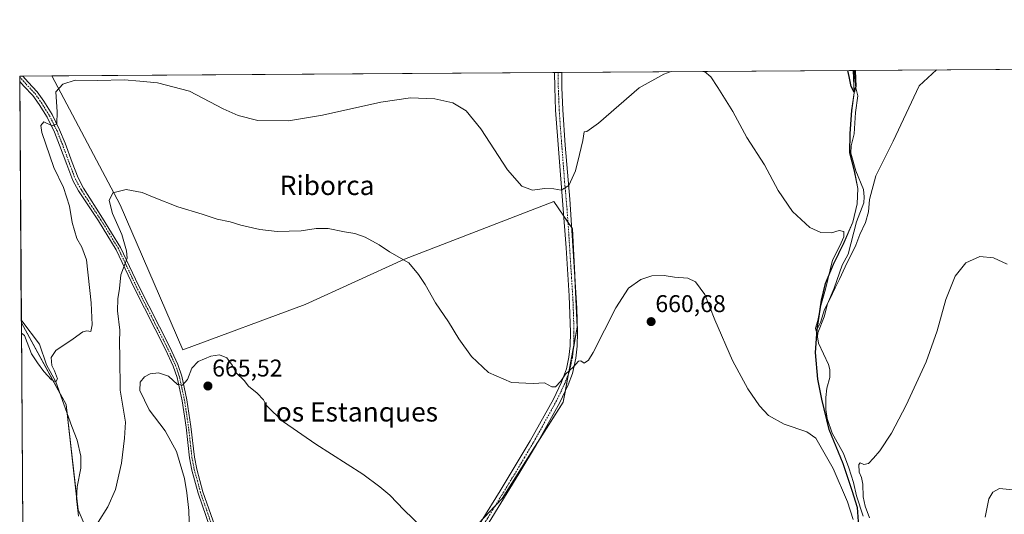
# Model space of a CAD drawing. Units: metres. Extents: x 546125 to 549558, y 4717020 to 4719356.
# Drawn here: x 546125 to 546533, y 4719152 to 4719356 of the extents above; entities that cross this region are included whole.
import ezdxf
from ezdxf.enums import TextEntityAlignment as Align

# ---------------------------------------------------------------- set-up
doc = ezdxf.new("R2010")
doc.units = ezdxf.units.M
doc.header["$MEASUREMENT"] = 0
doc.linetypes.add('TRAZO_Y_PUNTO', pattern=[1, 0.5, -0.25, 0, -0.25])
for name, color, linetype, lineweight in [('Carátula', 7, 'Continuous', 5), ('Comarca CxS', 133, 'Continuous', 0), ('Comunidad Autónoma CxS', 142, 'Continuous', 0), ('Corriente natural lineal', 142, 'Continuous', 13), ('Cultivos herbáceos CxS', 92, 'Continuous', 0), ('Curva de nivel maestra', 36, 'Continuous', 30), ('Curva de nivel normal', 36, 'Continuous', 0), ('Municipio', 9, 'Continuous', 13), ('Municipio CxS', 142, 'Continuous', 0), ('Pista no pavimentada', 254, 'Continuous', 13), ('Pista no pavimentada Cxs', 254, 'Continuous', 0), ('Pista pavimentada eje', 135, 'TRAZO_Y_PUNTO', 0), ('Provincia CxS', 1, 'Continuous', 0), ('Punto de cota en terreno', 7, 'Continuous', 0), ('Rótulo de punto de cota en terreno', 19, 'Continuous', 0), ('Texto cartográfico', 19, 'Continuous', 0)]:
    doc.layers.add(name, color=color, linetype=linetype, lineweight=lineweight)
doc.styles.add('Arial', font='txt', dxfattribs={"height": 0.2})

# ---------------------------------------------------------------- blocks, each defined once
blk = doc.blocks.new('*U154')
at = {"layer": 'Cultivos herbáceos CxS', "color": 92, "linetype": 'Continuous', "lineweight": 0}
for points in [[(546129.44, 4718661.43, 712.62), (546125.65, 4719230.85, 653.42), (546144.21, 4719196.97, 656.18), (546149.19, 4719153.47, 657.62), (546161.14, 4719125.85, 659.11)], [(546302.47, 4719134.49, 665.23), (546324.9, 4719158.12, 663.05), (546350.15, 4719197.95, 660.59), (546355.98, 4719229.03, 659.1), (546354.04, 4719269.83, 656.2), (546346.21, 4719281.11, 655.34), (546284.46, 4719257.21, 659.9), (546243.3, 4719238.42, 662.02), (546192.61, 4719219.62, 663.98), (546166.6, 4719279.68, 660.51), (546138.22, 4719333.12, 654.14), (546470.31, 4719335.39, 650.21), (546470.65, 4719326.13, 650.65), (546469.61, 4719318.77, 651.04), (546468.95, 4719309.24, 652.33), (546468.8, 4719301.24, 652.67), (546470.68, 4719293.87, 652.05), (546472.18, 4719286.5, 653.27), (546471.91, 4719280.15, 653.6), (546470.11, 4719272.53, 653.56), (546466.4, 4719264.16, 654.29), (546462.06, 4719255.03, 654.39), (546458.74, 4719247.16, 655.38), (546457.06, 4719240.18, 655.71), (546455.25, 4719228.12, 655.59), (546454.59, 4719218.6, 656.01), (546455.57, 4719207.54, 657.23), (546457.2, 4719199.28, 657.01), (546460.21, 4719186.7, 656.94), (546466.01, 4719172.59, 657.89), (546469.79, 4719161.4, 658.72), (546471.93, 4719154.41, 658.34), (546472.91, 4719140.81, 659.93)]]:
    blk.add_polyline3d(points, dxfattribs=at)
blk = doc.blocks.new('*U157')
at = {"layer": 'Cultivos herbáceos CxS', "color": 92, "linetype": 'Continuous', "lineweight": 0}
blk.add_polyline3d([(546472.91, 4719140.81, 659.93), (546471.93, 4719154.41, 658.34), (546469.79, 4719161.4, 658.72), (546466.01, 4719172.59, 657.89), (546460.21, 4719186.7, 656.94), (546457.2, 4719199.28, 657.01), (546455.57, 4719207.54, 657.23), (546454.59, 4719218.6, 656.01), (546455.25, 4719228.12, 655.59), (546457.06, 4719240.18, 655.71), (546458.74, 4719247.16, 655.38), (546462.06, 4719255.03, 654.39), (546466.4, 4719264.16, 654.29), (546470.11, 4719272.53, 653.56), (546471.91, 4719280.15, 653.6), (546472.18, 4719286.5, 653.27), (546470.68, 4719293.87, 652.05), (546468.8, 4719301.24, 652.67), (546468.95, 4719309.24, 652.33), (546469.61, 4719318.77, 651.04), (546470.65, 4719326.13, 650.65), (546470.31, 4719335.39, 650.21), (546892.88, 4719338.28, 649.76)], dxfattribs=at)
blk = doc.blocks.new('*U176')
at = {"layer": 'Curva de nivel normal', "color": 36, "linetype": 'Continuous', "lineweight": 0}
for points in [[(546394.89, 4719334.88, 655), (546391.87, 4719333.82, 655), (546381.65, 4719328.15, 655), (546364.75, 4719313.6, 655), (546359.92, 4719310.08, 655), (546358.79, 4719309.91, 655), (546358.27, 4719306.36, 655), (546356.84, 4719300.58, 655), (546355.3, 4719293.75, 655), (546352.46, 4719287.71, 655), (546349.36, 4719285.82, 655), (546346.24, 4719286.32, 655), (546342.38, 4719286.46, 655), (546337.4, 4719285.81, 655), (546333.05, 4719287.46, 655), (546327.1, 4719294.18, 655), (546316.06, 4719311.25, 655), (546309.92, 4719318.63, 655), (546304.44, 4719321.91, 655), (546297.01, 4719323.67, 655), (546286.87, 4719324.05, 655), (546274.61, 4719322.24, 655), (546250.36, 4719316.91, 655), (546236.36, 4719314.55, 655), (546223.69, 4719314.69, 655), (546215.53, 4719316.75, 655), (546209.3, 4719319.41, 655), (546195.39, 4719326.86, 655), (546182.12, 4719330.28, 655), (546174.81, 4719330.97, 655), (546168.26, 4719331.42, 655), (546157.34, 4719331.16, 655), (546147.94, 4719331.36, 655), (546142.83, 4719329.69, 655), (546139.99, 4719326.48, 655), (546140.47, 4719318.19, 655), (546140.38, 4719313.29, 655), (546138.36, 4719312.47, 655), (546135, 4719314.08, 655), (546133.75, 4719312.55, 655), (546134.13, 4719309.74, 655), (546139.15, 4719295.19, 655), (546143.16, 4719286.86, 655), (546145.58, 4719279.21, 655), (546146.72, 4719272.42, 655), (546148.6, 4719265.72, 655), (546150.72, 4719262.13, 655), (546152.59, 4719256.92, 655), (546154.65, 4719239.1, 655), (546154.96, 4719230.09, 655), (546154.41, 4719227.23, 655), (546152.81, 4719227.59, 655), (546151.09, 4719227.1, 655), (546147.08, 4719224.22, 655), (546139.92, 4719219.44, 655), (546137.97, 4719216.44, 655), (546138.27, 4719213.22, 655), (546139.42, 4719210.94, 655), (546140.59, 4719207.67, 655), (546140.01, 4719206.42, 655), (546138.12, 4719207.2, 655), (546134.92, 4719210.74, 655), (546132.3, 4719214.33, 655), (546129.93, 4719218.01, 655), (546127.01, 4719225.59, 655), (546125.68, 4719226.54, 655)], [(546504.78, 4719335.63, 655), (546497.69, 4719328.95, 655), (546486.93, 4719306.06, 655), (546479.71, 4719291.75, 655), (546477.09, 4719281.89, 655), (546476.65, 4719276.77, 655), (546475.34, 4719272.44, 655), (546473.03, 4719267.41, 655), (546471.45, 4719263, 655), (546466.92, 4719254.08, 655), (546464.69, 4719248.9, 655), (546462.77, 4719245.28, 655), (546460.79, 4719240.9, 655), (546458.48, 4719236.44, 655), (546456.72, 4719231.02, 655), (546455.01, 4719227.42, 655), (546454.68, 4719228.68, 655), (546455.63, 4719231.77, 655), (546456.88, 4719238.1, 655), (546458.87, 4719244.77, 655), (546461.76, 4719256.77, 655), (546464.83, 4719262.77, 655), (546466.45, 4719266.45, 655), (546466.41, 4719268.62, 655), (546464.53, 4719269.15, 655), (546461.3, 4719268.07, 655), (546456.94, 4719268.26, 655), (546452.38, 4719270.35, 655), (546445.19, 4719276.92, 655), (546439.2, 4719285.61, 655), (546433.54, 4719296.27, 655), (546426.23, 4719307.6, 655), (546420.47, 4719318.43, 655), (546414.18, 4719328.37, 655), (546411.35, 4719332.79, 655), (546408.74, 4719334.97, 655)]]:
    blk.add_polyline3d(points, dxfattribs=at)
blk = doc.blocks.new('*U218')
at = {"layer": 'Curva de nivel maestra', "color": 36, "linetype": 'Continuous', "lineweight": 30}
blk.add_polyline3d([(546471.18, 4719335.4, 650), (546471.35, 4719328.77, 650), (546470.7, 4719326.41, 650), (546469.49, 4719328.75, 650), (546468.59, 4719332.81, 650), (546468.11, 4719335.38, 650)], dxfattribs=at)
blk = doc.blocks.new('5PATER')
at = {"layer": 'Carátula', "linetype": 'Continuous', "lineweight": 5}
h = blk.add_hatch(color=250, dxfattribs=at)
edge = h.paths.add_edge_path()
edge.add_ellipse((0, 0.01), major_axis=(-1.33, -1.34), ratio=0.999422, start_angle=0, end_angle=360)

msp = doc.modelspace()

# ---------------------------------------------------------------- linework, layer by layer
at = {"layer": 'Comarca CxS', "color": 133, "linetype": 'Continuous', "lineweight": 0}
msp.add_polyline3d([(546136.46, 4717604.27, 912.7), (546132.57, 4718189.36, 794.97), (546124.97, 4719333.03, 653.35), (549541.88, 4719356.39, 788.64)], dxfattribs=at)
msp.add_polyline3d([(546136.46, 4717604.27, 912.7), (546132.57, 4718189.36, 794.97), (546124.97, 4719333.03, 653.35), (549541.88, 4719356.39, 788.64)], dxfattribs=at)
at = {"layer": 'Comunidad Autónoma CxS', "color": 142, "linetype": 'Continuous', "lineweight": 0}
msp.add_polyline3d([(546140.35, 4717019.8, 820.38), (546124.97, 4719333.03, 653.35), (549541.88, 4719356.39, 788.64)], dxfattribs=at)
msp.add_polyline3d([(546140.35, 4717019.8, 820.38), (546124.97, 4719333.03, 653.35), (549541.88, 4719356.39, 788.64)], dxfattribs=at)
at = {"layer": 'Corriente natural lineal', "color": 142, "linetype": 'Continuous', "lineweight": 13}
for points in [[(546474.45, 4719150.75, 659.17), (546471.62, 4719159.25, 658.19), (546470.42, 4719164.76, 658.58), (546468.5, 4719170.79, 658.62), (546466.3, 4719176.71, 657.35), (546461.52, 4719185.22, 656.38), (546459.54, 4719191.24, 656.98), (546459.02, 4719195.03, 656.96), (546459.02, 4719199.98, 657.03), (546459.42, 4719203.84, 656.71), (546460.57, 4719208.17, 656.94), (546460.59, 4719211.56, 656.84), (546460.04, 4719213.56, 656.67), (546455.95, 4719222.44, 655.52), (546455.47, 4719225, 655.64), (546455.67, 4719226.76, 655.52), (546458.26, 4719233.27, 655.31), (546459.62, 4719238.73, 655.57), (546462.4, 4719245.24, 654.88), (546465.71, 4719254.71, 654.6), (546468.25, 4719259.31, 654.42), (546471.71, 4719272.73, 653.22), (546474.7, 4719280.49, 654.01), (546474.9, 4719283, 654.04), (546474.57, 4719286.12, 653.66), (546471.36, 4719293.82, 651.81), (546469.3, 4719301.05, 652.74), (546469.46, 4719304.14, 652.66), (546470.68, 4719309.11, 652.28), (546471.2, 4719317.93, 650.49), (546472.16, 4719324.86, 650.77), (546471.43, 4719328.19, 650.44), (546470.65, 4719335.39, 650.15)], [(546149.32, 4719150.82, 657.81), (546148.52, 4719157.96, 657.62), (546148.82, 4719162.95, 657.64), (546150.35, 4719170.66, 656.48), (546150.35, 4719175.66, 655.92), (546148.85, 4719182.3, 655.99), (546146.55, 4719187.9, 656.2), (546140.01, 4719206.42, 655.34), (546136.1, 4719213.49, 654.54), (546133.19, 4719221.95, 653.8), (546125.91, 4719231.7, 653.18), (546125.64, 4719231.91, 653.2)]]:
    msp.add_polyline3d(points, dxfattribs=at)
at = {"layer": 'Cultivos herbáceos CxS', "color": 92, "linetype": 'Continuous', "lineweight": 0}
for points in [[(546138.22, 4719333.12, 654.14), (546346.59, 4719334.55, 650.7), (546348.07, 4719334.56, 650.68), (546349.56, 4719334.57, 650.66), (546470.31, 4719335.39, 650.21)], [(546470.31, 4719335.39, 650.21), (546470.65, 4719326.13, 650.65), (546469.61, 4719318.77, 651.04), (546468.95, 4719309.24, 652.33), (546468.8, 4719301.24, 652.67), (546470.68, 4719293.87, 652.05), (546472.18, 4719286.5, 653.27), (546471.91, 4719280.15, 653.6), (546470.11, 4719272.53, 653.56), (546466.4, 4719264.16, 654.29), (546462.06, 4719255.03, 654.39), (546458.74, 4719247.16, 655.38), (546457.06, 4719240.18, 655.71), (546455.25, 4719228.12, 655.59), (546454.59, 4719218.6, 656.01), (546455.57, 4719207.54, 657.23), (546457.2, 4719199.28, 657.01), (546460.21, 4719186.7, 656.94), (546466.01, 4719172.59, 657.89), (546469.79, 4719161.4, 658.72), (546471.93, 4719154.41, 658.34), (546472.91, 4719140.81, 659.93)], [(546470.31, 4719335.39, 650.21), (546470.65, 4719326.13, 650.65), (546469.61, 4719318.77, 651.04), (546468.95, 4719309.24, 652.33), (546468.8, 4719301.24, 652.67), (546470.68, 4719293.87, 652.05), (546472.18, 4719286.5, 653.27), (546471.91, 4719280.15, 653.6), (546470.11, 4719272.53, 653.56), (546466.4, 4719264.16, 654.29), (546462.06, 4719255.03, 654.39), (546458.74, 4719247.16, 655.38), (546457.06, 4719240.18, 655.71), (546455.25, 4719228.12, 655.59), (546454.59, 4719218.6, 656.01), (546455.57, 4719207.54, 657.23), (546457.2, 4719199.28, 657.01), (546460.21, 4719186.7, 656.94), (546466.01, 4719172.59, 657.89), (546469.79, 4719161.4, 658.72), (546471.93, 4719154.41, 658.34), (546472.91, 4719140.81, 659.93)], [(546470.31, 4719335.39, 650.21), (546470.65, 4719335.39, 650.15), (546725.87, 4719337.14, 648.54), (546814.9, 4719337.75, 650.56), (546816.83, 4719337.76, 650.55), (546818.76, 4719337.77, 650.43), (546892.88, 4719338.28, 649.76)], [(546161.14, 4719125.85, 659.11), (546149.19, 4719153.47, 657.62), (546144.21, 4719196.97, 656.18), (546125.65, 4719230.85, 653.42), (546125.65, 4719230.85, 653.42), (546124.97, 4719333.03, 653.35), (546138.22, 4719333.12, 654.14), (546166.6, 4719279.68, 660.51), (546192.61, 4719219.62, 663.98), (546243.3, 4719238.42, 662.02), (546284.46, 4719257.21, 659.9), (546346.21, 4719281.11, 655.34), (546354.04, 4719269.83, 656.2), (546355.98, 4719229.03, 659.1), (546350.15, 4719197.95, 660.59), (546324.9, 4719158.12, 663.05), (546302.47, 4719134.49, 665.23)], [(546125.65, 4719230.85, 653.42), (546125.64, 4719231.91, 653.2), (546124.98, 4719330.85, 653.4), (546124.97, 4719332.66, 653.36), (546124.97, 4719333.03, 653.35), (546126.24, 4719333.04, 653.36), (546138.22, 4719333.12, 654.14)], [(546316.85, 4719149.65, 663.86), (546321.94, 4719155.01, 663.36), (546324.9, 4719158.13, 663.05), (546338.6, 4719179.72, 661.5), (546350.15, 4719197.95, 660.59), (546351.07, 4719202.83, 660.37), (546352.39, 4719209.88, 659.97), (546354.5, 4719221.12, 659.45), (546355.98, 4719229.03, 659.1), (546354.95, 4719250.8, 657.54), (546354.04, 4719269.83, 656.2), (546353.7, 4719270.32, 656.16), (546352.14, 4719272.56, 655.93), (546350.41, 4719275.06, 655.73), (546346.21, 4719281.11, 655.34), (546284.45, 4719257.21, 659.9), (546243.3, 4719238.42, 662.02), (546192.61, 4719219.62, 663.98), (546166.6, 4719279.68, 660.51), (546138.22, 4719333.12, 654.14)], [(546316.85, 4719149.65, 663.86), (546321.94, 4719155.01, 663.36), (546324.9, 4719158.13, 663.05), (546338.6, 4719179.72, 661.5), (546350.15, 4719197.95, 660.59), (546351.07, 4719202.83, 660.37), (546352.39, 4719209.88, 659.97), (546354.5, 4719221.12, 659.45), (546355.98, 4719229.03, 659.1), (546354.95, 4719250.8, 657.54), (546354.04, 4719269.83, 656.2), (546353.7, 4719270.32, 656.16), (546352.14, 4719272.56, 655.93), (546350.41, 4719275.06, 655.73), (546346.21, 4719281.11, 655.34), (546284.45, 4719257.21, 659.9), (546243.3, 4719238.42, 662.02), (546192.61, 4719219.62, 663.98), (546166.6, 4719279.68, 660.51), (546138.22, 4719333.12, 654.14)], [(546129.43, 4718661.43, 712.62), (546125.65, 4719230.85, 653.42)], [(546125.65, 4719230.85, 653.42), (546141.78, 4719201.42, 655.97), (546144.21, 4719196.97, 656.18), (546144.63, 4719193.34, 656.16), (546148.57, 4719158.86, 657.61), (546149.19, 4719153.47, 657.62), (546161.14, 4719125.85, 659.1)], [(546125.65, 4719230.85, 653.42), (546141.78, 4719201.42, 655.97), (546144.21, 4719196.97, 656.18), (546144.63, 4719193.34, 656.16), (546148.57, 4719158.86, 657.61), (546149.19, 4719153.47, 657.62), (546161.14, 4719125.85, 659.1)]]:
    msp.add_polyline3d(points, dxfattribs=at)
at = {"layer": 'Curva de nivel normal', "color": 36, "linetype": 'Continuous', "lineweight": 0}
for points in [[(546470.24, 4719149.46, 660), (546467.89, 4719156.7, 660), (546462.03, 4719170.56, 660), (546454.8, 4719183.12, 660), (546451.1, 4719185.72, 660), (546441.77, 4719188.95, 660), (546435.24, 4719192.54, 660), (546431.48, 4719196.53, 660), (546426.62, 4719203.51, 660), (546420.25, 4719215.25, 660), (546412.91, 4719232.13, 660), (546408.83, 4719242.57, 660), (546404.96, 4719247.81, 660), (546401.8, 4719249.3, 660), (546396.22, 4719249.73, 660), (546392, 4719250.41, 660), (546386.87, 4719250.36, 660), (546382.33, 4719248.85, 660), (546377.19, 4719245.2, 660), (546371.99, 4719237.08, 660), (546362.52, 4719218.53, 660), (546360.58, 4719215.35, 660), (546358.8, 4719214.14, 660), (546357.45, 4719215.13, 660), (546356.47, 4719214.92, 660), (546354.36, 4719212.66, 660), (546351.13, 4719209.62, 660), (546349.12, 4719206.76, 660), (546346.99, 4719204.41, 660), (546345.41, 4719204.35, 660), (546342.39, 4719205.94, 660), (546337.65, 4719205.75, 660), (546328.69, 4719206.2, 660), (546319.22, 4719210.27, 660), (546312.16, 4719216.89, 660), (546306.95, 4719224.24, 660), (546302.61, 4719231.3, 660), (546297.22, 4719239.12, 660), (546293, 4719246.69, 660), (546290.26, 4719250.83, 660), (546286.23, 4719255.64, 660), (546278.19, 4719260.27, 660), (546273.88, 4719263.18, 660), (546268.06, 4719266.33, 660), (546263.88, 4719267.84, 660), (546259.48, 4719268.56, 660), (546252.82, 4719269.9, 660), (546247.81, 4719269.89, 660), (546241.54, 4719268.96, 660), (546231.64, 4719268.72, 660), (546224.42, 4719269.5, 660), (546216.58, 4719271.33, 660), (546212.14, 4719272.7, 660), (546206.85, 4719273.83, 660), (546200.63, 4719275.85, 660), (546190.48, 4719278.89, 660), (546180.62, 4719282.7, 660), (546175.76, 4719284.84, 660), (546169.02, 4719286.13, 660), (546163.52, 4719284.71, 660), (546162.03, 4719281.48, 660), (546163.44, 4719276.19, 660), (546167.29, 4719267.37, 660), (546169.29, 4719260.67, 660), (546169.43, 4719257.64, 660), (546166.86, 4719250.79, 660), (546166.36, 4719245.1, 660), (546165.58, 4719240.77, 660), (546165.53, 4719235.77, 660), (546166.46, 4719227.77, 660), (546166.32, 4719222.77, 660), (546166.51, 4719216.77, 660), (546166.54, 4719202.92, 660), (546168.74, 4719189.66, 660), (546168.46, 4719183.09, 660), (546167.1, 4719172.73, 660), (546164.66, 4719161.77, 660), (546161.46, 4719154.59, 660), (546157.5, 4719148.37, 660)], [(546534.07, 4719255.14, 660), (546528.46, 4719257.73, 660), (546522.7, 4719258.3, 660), (546517, 4719255.67, 660), (546512.58, 4719250.11, 660), (546508.72, 4719240.58, 660), (546505.07, 4719227.56, 660), (546500.52, 4719214.77, 660), (546492.3, 4719196.77, 660), (546486.14, 4719185.1, 660), (546481.38, 4719177.81, 660), (546478.73, 4719174.82, 660), (546476.7, 4719172.6, 660), (546474.76, 4719172.13, 660), (546473.24, 4719172.85, 660), (546472.64, 4719172.13, 660), (546472.75, 4719168.97, 660), (546473.76, 4719166.74, 660), (546474.27, 4719164.03, 660), (546474.39, 4719158.85, 660), (546475.26, 4719154.9, 660), (546477.05, 4719150.15, 660)], [(546294.74, 4719143.14, 665), (546284.23, 4719153.31, 665), (546278.35, 4719159.53, 665), (546274.18, 4719162.92, 665), (546267.07, 4719168.23, 665), (546247.63, 4719180.62, 665), (546234.28, 4719189.92, 665), (546229.46, 4719194.44, 665), (546227.09, 4719196.77, 665), (546226.01, 4719198.94, 665), (546223.36, 4719201.76, 665), (546219.72, 4719204.6, 665), (546217.97, 4719207, 665), (546214.71, 4719210.12, 665), (546213.01, 4719213.37, 665), (546210.84, 4719216.37, 665), (546207.78, 4719217.59, 665), (546204.12, 4719217.08, 665), (546198.98, 4719214.89, 665), (546196.29, 4719212.07, 665), (546194.55, 4719207.32, 665), (546192.44, 4719205.02, 665), (546190.3, 4719205.3, 665), (546186.64, 4719208.7, 665), (546182.47, 4719210.16, 665), (546178.97, 4719209.79, 665), (546176.69, 4719208.52, 665), (546174.91, 4719206.24, 665), (546174.78, 4719202.87, 665), (546178.64, 4719194.84, 665), (546185.2, 4719186.18, 665), (546189.94, 4719177.62, 665), (546193.29, 4719166.44, 665), (546194.23, 4719160.44, 665), (546195.04, 4719153.1, 665), (546195.48, 4719139.45, 665)], [(546537.82, 4719161.51, 665), (546530.85, 4719162.2, 665), (546528.15, 4719160.7, 665), (546526.54, 4719158, 665), (546524.96, 4719150.41, 665)]]:
    msp.add_polyline3d(points, dxfattribs=at)
at = {"layer": 'Municipio', "color": 9, "linetype": 'Continuous', "lineweight": 13}
msp.add_polyline3d([(546473, 4719140.78, 659.91), (546472.03, 4719154.38, 658.38), (546469.89, 4719161.37, 658.69), (546466.11, 4719172.56, 657.84), (546460.31, 4719186.67, 656.9), (546457.3, 4719199.25, 657.01), (546455.67, 4719207.51, 657.18), (546454.69, 4719218.57, 655.97), (546455.35, 4719228.09, 655.57), (546457.16, 4719240.15, 655.7), (546458.83, 4719247.13, 655.34), (546462.16, 4719255, 654.39), (546466.5, 4719264.13, 654.26), (546470.21, 4719272.5, 653.53), (546472.01, 4719280.12, 653.62), (546472.28, 4719286.47, 653.29), (546470.78, 4719293.84, 652.01), (546468.9, 4719301.21, 652.68), (546469.05, 4719309.21, 652.34), (546469.71, 4719318.74, 651.01), (546470.75, 4719326.1, 650.62), (546470.42, 4719335.39, 650.19)], dxfattribs=at)
msp.add_polyline3d([(546473, 4719140.78, 659.91), (546472.03, 4719154.38, 658.38), (546469.89, 4719161.37, 658.69), (546466.11, 4719172.56, 657.84), (546460.31, 4719186.67, 656.9), (546457.3, 4719199.25, 657.01), (546455.67, 4719207.51, 657.18), (546454.69, 4719218.57, 655.97), (546455.35, 4719228.09, 655.57), (546457.16, 4719240.15, 655.7), (546458.83, 4719247.13, 655.34), (546462.16, 4719255, 654.39), (546466.5, 4719264.13, 654.26), (546470.21, 4719272.5, 653.53), (546472.01, 4719280.12, 653.62), (546472.28, 4719286.47, 653.29), (546470.78, 4719293.84, 652.01), (546468.9, 4719301.21, 652.68), (546469.05, 4719309.21, 652.34), (546469.71, 4719318.74, 651.01), (546470.75, 4719326.1, 650.62), (546470.42, 4719335.39, 650.19)], dxfattribs=at)
at = {"layer": 'Municipio CxS', "color": 142, "linetype": 'Continuous', "lineweight": 0}
for points in [[(546473, 4719140.78, 659.91), (546472.03, 4719154.38, 658.38), (546469.89, 4719161.37, 658.69), (546466.11, 4719172.56, 657.84), (546460.31, 4719186.67, 656.9), (546457.3, 4719199.25, 657.01), (546455.67, 4719207.51, 657.18), (546454.69, 4719218.57, 655.97), (546455.35, 4719228.09, 655.57), (546457.16, 4719240.15, 655.7), (546458.83, 4719247.13, 655.34), (546462.16, 4719255, 654.39), (546466.5, 4719264.13, 654.26), (546470.21, 4719272.5, 653.53), (546472.01, 4719280.12, 653.62), (546472.28, 4719286.47, 653.29), (546470.78, 4719293.84, 652.01), (546468.9, 4719301.21, 652.68), (546469.05, 4719309.21, 652.34), (546469.71, 4719318.74, 651.01), (546470.75, 4719326.1, 650.62), (546470.42, 4719335.39, 650.19), (548808.12, 4719351.37, 843.84)], [(546473, 4719140.78, 659.91), (546472.03, 4719154.38, 658.38), (546469.89, 4719161.37, 658.69), (546466.11, 4719172.56, 657.84), (546460.31, 4719186.67, 656.9), (546457.3, 4719199.25, 657.01), (546455.67, 4719207.51, 657.18), (546454.69, 4719218.57, 655.97), (546455.35, 4719228.09, 655.57), (546457.16, 4719240.15, 655.7), (546458.83, 4719247.13, 655.34), (546462.16, 4719255, 654.39), (546466.5, 4719264.13, 654.26), (546470.21, 4719272.5, 653.53), (546472.01, 4719280.12, 653.62), (546472.28, 4719286.47, 653.29), (546470.78, 4719293.84, 652.01), (546468.9, 4719301.21, 652.68), (546469.05, 4719309.21, 652.34), (546469.71, 4719318.74, 651.01), (546470.75, 4719326.1, 650.62), (546470.42, 4719335.39, 650.19), (548808.12, 4719351.37, 843.84)], [(546132.57, 4718189.36, 794.97), (546124.97, 4719333.03, 653.35), (546470.42, 4719335.39, 650.19), (546470.75, 4719326.1, 650.62), (546469.71, 4719318.74, 651.01), (546469.05, 4719309.21, 652.34), (546468.9, 4719301.21, 652.68), (546470.78, 4719293.84, 652.01), (546472.28, 4719286.47, 653.29), (546472.01, 4719280.12, 653.62), (546470.21, 4719272.5, 653.53), (546466.5, 4719264.13, 654.26), (546462.16, 4719255, 654.39), (546458.83, 4719247.13, 655.34), (546457.16, 4719240.15, 655.7), (546455.35, 4719228.09, 655.57), (546454.69, 4719218.57, 655.97), (546455.67, 4719207.51, 657.18), (546457.3, 4719199.25, 657.01), (546460.31, 4719186.67, 656.9), (546466.11, 4719172.56, 657.84), (546469.89, 4719161.37, 658.69), (546472.03, 4719154.38, 658.38), (546473, 4719140.78, 659.91)], [(546132.57, 4718189.36, 794.97), (546124.97, 4719333.03, 653.35), (546470.42, 4719335.39, 650.19), (546470.75, 4719326.1, 650.62), (546469.71, 4719318.74, 651.01), (546469.05, 4719309.21, 652.34), (546468.9, 4719301.21, 652.68), (546470.78, 4719293.84, 652.01), (546472.28, 4719286.47, 653.29), (546472.01, 4719280.12, 653.62), (546470.21, 4719272.5, 653.53), (546466.5, 4719264.13, 654.26), (546462.16, 4719255, 654.39), (546458.83, 4719247.13, 655.34), (546457.16, 4719240.15, 655.7), (546455.35, 4719228.09, 655.57), (546454.69, 4719218.57, 655.97), (546455.67, 4719207.51, 657.18), (546457.3, 4719199.25, 657.01), (546460.31, 4719186.67, 656.9), (546466.11, 4719172.56, 657.84), (546469.89, 4719161.37, 658.69), (546472.03, 4719154.38, 658.38), (546473, 4719140.78, 659.91)]]:
    msp.add_polyline3d(points, dxfattribs=at)
at = {"layer": 'Pista no pavimentada', "color": 254, "linetype": 'Continuous', "lineweight": 13}
for points in [[(546124.97, 4719333.03, 653.35), (546126.24, 4719333.04, 653.36)], [(546124.98, 4719330.85, 653.4), (546124.97, 4719333.03, 653.35)], [(546205.36, 4719141.37, 667.11), (546198.9, 4719160.28, 666.02), (546196.32, 4719169.85, 665.87), (546195.34, 4719174.91, 665.6), (546193.89, 4719187.59, 665.48), (546192.25, 4719198.58, 665.35), (546190.18, 4719208.2, 664.83), (546188.59, 4719212.89, 664.22), (546185.34, 4719219.84, 663.23), (546172.4, 4719245.36, 660.99), (546164.95, 4719261.13, 658.91), (546157.63, 4719273.14, 657.53), (546149.32, 4719285.53, 656.15), (546146.96, 4719289.84, 655.96), (546144.49, 4719296.38, 655.61), (546141.53, 4719304.41, 655.2), (546139.33, 4719309.86, 655.09), (546136.31, 4719316, 654.62), (546132.97, 4719321.33, 654.16), (546130.39, 4719325.04, 653.82), (546126.74, 4719328.9, 653.53), (546124.98, 4719330.85, 653.4)], [(546126.24, 4719333.04, 653.36), (546128.5, 4719330.53, 653.57), (546132.26, 4719326.56, 653.87), (546134.97, 4719322.65, 654.11), (546138.41, 4719317.17, 654.79), (546141.52, 4719310.84, 655.02), (546143.77, 4719305.27, 655.35), (546146.74, 4719297.22, 655.77), (546149.14, 4719290.85, 656.2), (546151.43, 4719286.69, 656.31), (546159.34, 4719274.24, 657.77), (546166.75, 4719262.1, 659.05), (546174.23, 4719246.26, 661.05), (546187.16, 4719220.73, 663.22), (546190.48, 4719213.65, 664.18), (546192.15, 4719208.74, 664.7), (546194.25, 4719198.94, 665.31), (546195.91, 4719187.86, 665.46), (546197.35, 4719175.22, 665.77), (546198.3, 4719170.31, 665.92), (546200.84, 4719160.88, 666.16), (546213.07, 4719126.02, 668.39)], [(546251.4, 4719049.87, 673.45), (546253.16, 4719049.37, 673.5), (546255.48, 4719049, 673.55), (546257.55, 4719050.27, 673.45), (546259.77, 4719053.02, 673.19), (546265.08, 4719062.17, 672.51), (546279.35, 4719086.48, 670.26), (546308.3, 4719135.86, 665.08), (546324.07, 4719161.28, 662.83), (546336.46, 4719181.94, 661.37), (546346.07, 4719199.21, 660.32), (546349.44, 4719206.32, 660.03), (546351.49, 4719211.8, 659.81), (546352.52, 4719216.68, 659.61), (546353.03, 4719221.32, 659.32), (546353.12, 4719226.97, 658.97), (546352.6, 4719241.98, 657.92), (546351.43, 4719261.91, 656.62), (546347.01, 4719318.87, 652.12), (546346.63, 4719328.26, 651.34), (546346.59, 4719334.54, 650.7), (546346.59, 4719334.55, 650.7)], [(546349.56, 4719334.57, 650.66), (546349.56, 4719334.56, 650.66), (546349.6, 4719328.33, 651.28), (546349.98, 4719319.03, 652.3), (546350.99, 4719304.41, 653.5), (546352.95, 4719282.01, 655.33), (546355.83, 4719236.97, 658.55), (546356.08, 4719226.99, 659.23), (546355.99, 4719221.13, 659.56), (546355.45, 4719216.19, 659.8), (546354.03, 4719209.93, 660.02), (546352.17, 4719205.15, 660.25), (546348.71, 4719197.85, 660.53), (546339.03, 4719180.46, 661.44), (546331.83, 4719168.25, 662.29), (546308.3, 4719130.04, 665.59), (546281.91, 4719084.97, 670.28), (546267.63, 4719060.65, 672.6), (546262.39, 4719052.01, 673.34), (546260.25, 4719047.57, 673.78), (546258.61, 4719044.82, 674.07), (546257.63, 4719042.81, 674.17), (546256.95, 4719040.87, 674.22)], [(546346.59, 4719334.55, 650.7), (546349.56, 4719334.57, 650.66)]]:
    msp.add_polyline3d(points, dxfattribs=at)
at = {"layer": 'Pista no pavimentada Cxs', "color": 254, "linetype": 'Continuous', "lineweight": 0}
for points in [[(546205.36, 4719141.37, 667.11), (546198.9, 4719160.28, 666.02), (546196.32, 4719169.85, 665.87), (546195.34, 4719174.91, 665.6), (546193.89, 4719187.59, 665.48), (546192.25, 4719198.58, 665.35), (546190.18, 4719208.2, 664.83), (546188.59, 4719212.89, 664.22), (546185.34, 4719219.84, 663.23), (546172.4, 4719245.36, 660.99), (546164.95, 4719261.13, 658.91), (546157.63, 4719273.14, 657.53), (546149.32, 4719285.53, 656.15), (546146.96, 4719289.84, 655.96), (546144.49, 4719296.38, 655.61), (546141.53, 4719304.41, 655.2), (546139.33, 4719309.86, 655.09), (546136.31, 4719316, 654.62), (546132.97, 4719321.33, 654.16), (546130.39, 4719325.04, 653.82), (546126.74, 4719328.9, 653.53), (546124.98, 4719330.85, 653.4), (546124.97, 4719333.03, 653.35), (546126.24, 4719333.04, 653.36), (546128.5, 4719330.53, 653.57), (546132.26, 4719326.56, 653.87), (546134.97, 4719322.65, 654.11), (546138.41, 4719317.17, 654.79), (546141.52, 4719310.84, 655.02), (546143.77, 4719305.27, 655.35), (546146.74, 4719297.22, 655.77), (546149.14, 4719290.85, 656.2), (546151.43, 4719286.69, 656.31), (546159.34, 4719274.24, 657.77), (546166.75, 4719262.1, 659.05), (546174.23, 4719246.26, 661.05), (546187.16, 4719220.73, 663.22), (546190.48, 4719213.65, 664.18), (546192.15, 4719208.74, 664.7), (546194.25, 4719198.94, 665.31), (546195.91, 4719187.86, 665.46), (546197.35, 4719175.22, 665.77), (546198.3, 4719170.31, 665.92), (546200.84, 4719160.88, 666.16), (546213.07, 4719126.02, 668.39)], [(546308.3, 4719135.86, 665.08), (546324.07, 4719161.28, 662.83), (546336.46, 4719181.94, 661.37), (546346.07, 4719199.21, 660.32), (546349.44, 4719206.32, 660.03), (546351.49, 4719211.8, 659.81), (546352.52, 4719216.68, 659.61), (546353.03, 4719221.32, 659.32), (546353.12, 4719226.97, 658.97), (546352.6, 4719241.98, 657.92), (546351.43, 4719261.91, 656.62), (546347.01, 4719318.87, 652.12), (546346.63, 4719328.26, 651.34), (546346.59, 4719334.54, 650.7), (546346.59, 4719334.55, 650.7), (546349.56, 4719334.57, 650.66), (546349.56, 4719334.56, 650.66), (546349.6, 4719328.33, 651.28), (546349.98, 4719319.03, 652.3), (546350.99, 4719304.41, 653.5), (546352.95, 4719282.01, 655.33), (546355.83, 4719236.97, 658.55), (546356.08, 4719226.99, 659.23), (546355.99, 4719221.13, 659.56), (546355.45, 4719216.19, 659.8), (546354.03, 4719209.93, 660.02), (546352.17, 4719205.15, 660.25), (546348.71, 4719197.85, 660.53), (546339.03, 4719180.46, 661.44), (546331.83, 4719168.25, 662.29), (546308.3, 4719130.04, 665.59)]]:
    msp.add_polyline3d(points, dxfattribs=at)
at = {"layer": 'Pista pavimentada eje', "color": 135, "linetype": 'TRAZO_Y_PUNTO', "lineweight": 0}
for points in [[(546124.97, 4719332.66, 653.36), (546127.62, 4719329.71, 653.55), (546131.33, 4719325.8, 653.85), (546133.97, 4719321.99, 654.13), (546137.36, 4719316.59, 654.68), (546140.43, 4719310.35, 655.04), (546142.65, 4719304.84, 655.27), (546145.61, 4719296.8, 655.66), (546148.05, 4719290.34, 656.06), (546150.38, 4719286.11, 656.24), (546154.77, 4719279.26, 657.01), (546158.49, 4719273.69, 657.6), (546162.15, 4719267.69, 658.26), (546165.85, 4719261.62, 658.95), (546173.32, 4719245.81, 661.01), (546179.79, 4719233.05, 662.14), (546186.25, 4719220.29, 663.15), (546187.88, 4719216.81, 663.67), (546189.54, 4719213.27, 664.19), (546190.33, 4719210.93, 664.49), (546191.17, 4719208.47, 664.7), (546192.22, 4719203.57, 665.05), (546193.25, 4719198.76, 665.33), (546194.08, 4719193.22, 665.42), (546194.9, 4719187.73, 665.47), (546195.62, 4719181.41, 665.56), (546196.35, 4719175.07, 665.74), (546197.31, 4719170.08, 665.93), (546198.58, 4719165.37, 666.09), (546199.87, 4719160.58, 666.1), (546202.93, 4719151.87, 666.63), (546206.16, 4719142.41, 667.18)], [(546348.07, 4719334.56, 650.68), (546348.07, 4719334.55, 650.68), (546348.12, 4719328.3, 651.31), (546348.5, 4719318.95, 652.21), (546349, 4719311.64, 652.91), (546350.75, 4719289.09, 654.76), (546351.73, 4719277.89, 655.55), (546352.19, 4719271.96, 655.97), (546353.63, 4719249.44, 657.52), (546354.22, 4719239.48, 658.23), (546354.48, 4719231.97, 658.81), (546354.6, 4719226.98, 659.1), (546354.51, 4719221.23, 659.44), (546353.99, 4719216.44, 659.7), (546353.47, 4719214, 659.79), (546352.76, 4719210.87, 659.92), (546351.74, 4719208.13, 660.06), (546350.81, 4719205.74, 660.17), (546347.39, 4719198.53, 660.42), (546337.75, 4719181.2, 661.42), (546334.15, 4719175.1, 661.78), (546327.95, 4719164.77, 662.51), (546316.19, 4719145.66, 664.19)]]:
    msp.add_polyline3d(points, dxfattribs=at)
at = {"layer": 'Provincia CxS', "color": 1, "linetype": 'Continuous', "lineweight": 0}
msp.add_polyline3d([(546140.35, 4717019.8, 820.38), (546124.97, 4719333.03, 653.35), (549541.88, 4719356.39, 788.64)], dxfattribs=at)
msp.add_polyline3d([(546140.35, 4717019.8, 820.38), (546124.97, 4719333.03, 653.35), (549541.88, 4719356.39, 788.64)], dxfattribs=at)

# ---------------------------------------------------------------- block references
at = {"layer": 'Cultivos herbáceos CxS', "color": 92, "linetype": 'Continuous', "lineweight": 0}
for name in ['*U154', '*U157']:
    msp.add_blockref(name, (0, 0), dxfattribs=at)
at = {"layer": 'Curva de nivel maestra', "color": 36, "linetype": 'Continuous', "lineweight": 30}
msp.add_blockref('*U218', (0, 0), dxfattribs=at)
at = {"layer": 'Curva de nivel normal', "color": 36, "linetype": 'Continuous', "lineweight": 0}
msp.add_blockref('*U176', (0, 0), dxfattribs=at)
at = {"layer": 'Punto de cota en terreno', "linetype": 'Continuous', "lineweight": 0}
for p in [(546386.58, 4719231.35, 660.68), (546202.96, 4719204.68, 665.52)]:
    msp.add_blockref('5PATER', p, dxfattribs=at)

# ---------------------------------------------------------------- texts
at = {"layer": 'Rótulo de punto de cota en terreno', "color": 19, "linetype": 'Continuous', "lineweight": 0, "style": 'Arial'}
for s, p in [('660,68', (546388.34, 4719233.11)), ('665,52', (546204.72, 4719206.44))]:
    msp.add_text(s, height=7, dxfattribs=at).set_placement(p, align=Align.BOTTOM_LEFT)
at = {"layer": 'Texto cartográfico', "color": 19, "linetype": 'Continuous', "lineweight": 0, "style": 'Arial'}
for s, p in [('Riborca', (546252.33, 4719287.77)), ('Los Estanques', (546261.73, 4719193.98))]:
    msp.add_text(s, height=8, dxfattribs=at).set_placement(p, align=Align.MIDDLE_CENTER)

doc.saveas('drawing.dxf')
